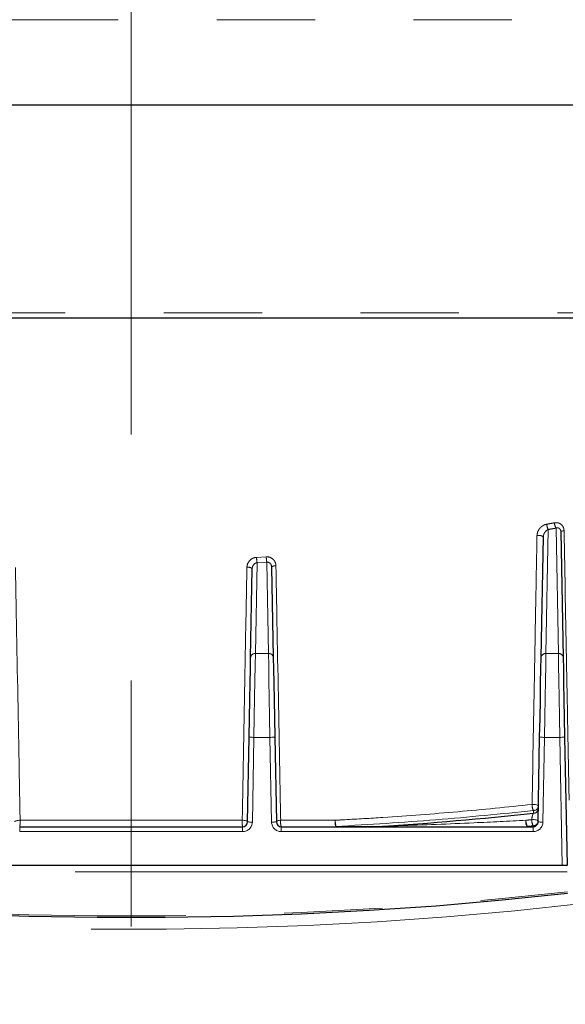
# Model space of a CAD drawing. Units: millimetres. Extents: x 207 to 2125, y 88 to 2868.
# Drawn here: x 627 to 697, y 1428 to 1556 of the extents above; entities that cross this region are included whole.
import ezdxf

# ---------------------------------------------------------------- set-up
doc = ezdxf.new("R2010")
doc.units = ezdxf.units.MM
doc.header["$LTSCALE"] = 10
doc.linetypes.add('CENTERX2', pattern=[20.32, 12.7, -2.54, 2.54, -2.54])
doc.linetypes.add('PHANTOM', pattern=[12.7, 6.35, -1.27, 1.27, -1.27, 1.27, -1.27])
doc.layers.add('WAKU', color=7, linetype='Continuous')
doc.styles.add('SLDTEXTSTYLE0', font='TXT', dxfattribs={"width": 0.7, "bigfont": 'bigfont'})
doc.dimstyles.new('SLDDIMSTYLE4', dxfattribs={"dimtxt": 27.285156, "dimasz": 25, "dimexe": 0, "dimexo": 0.0625, "dimgap": 6.821289, "dimtad": 3, "dimlfac": 0.8, "dimrnd": 1e-09, "dimzin": 12, "dimdsep": 46, "dimtxsty": 'SLDTEXTSTYLE0', "dimblk1": 'OPEN30', "dimblk2": 'OPEN30', "dimsah": 1, "dimcen": 0.09, "dimadec": 0, "dimazin": 3, "dimtfac": 1, "dimtofl": 0, "dimtmove": 0, "dimatfit": 3, "dimldrblk": 'OPEN30', "dimfxl": 1, "dimfrac": 2, "dimtolj": 1, "dimtzin": 12, "dimarcsym": 0})

# ---------------------------------------------------------------- blocks, each defined once
blk = doc.blocks.new('_Open30')
at = {"color": 0, "linetype": 'ByBlock', "lineweight": -2}
for p, q in [((-1, 0.267949), (0, 0)), ((0, 0), (-1, -0.267949)), ((0, 0), (-1, 0))]:
    blk.add_line(p, q, dxfattribs=at)
blk = doc.blocks.new('_D_4')
at = {"layer": 'WAKU'}
for p, q in [((448.53, 1534.59), (448.53, 1167.93)), ((833.53, 1534.59), (833.53, 1167.93)), ((598.12, 1246.2), (590.96, 1246.2)), ((590.96, 1246.2), (590.96, 1214.45)), ((683.93, 1246.2), (691.09, 1246.2)), ((691.09, 1246.2), (691.09, 1214.45)), ((590.96, 1214.45), (598.12, 1214.45)), ((691.09, 1214.45), (683.93, 1214.45)), ((448.53, 1177.93), (833.53, 1177.93))]:
    blk.add_line(p, q, dxfattribs=at)
at = {"layer": 'WAKU', "xscale": 25, "yscale": 25, "rotation": 180}
blk.add_blockref('_Open30', (448.53, 1177.93, -26.41), dxfattribs=at)
at = {"layer": 'WAKU', "xscale": 25, "yscale": 25}
blk.add_blockref('_Open30', (833.53, 1177.93, -26.41), dxfattribs=at)
at = {"layer": 'WAKU', "char_height": 23.812, "attachment_point": 1, "style": 'SLDTEXTSTYLE0'}
for s, insert in [('12.126', (598.12, 1245.15)), ('%%c', (602.13, 1208.62)), ('308', (632.3, 1208.62))]:
    blk.add_mtext(s, dxfattribs=dict(at, insert=insert))

msp = doc.modelspace()

# ---------------------------------------------------------------- linework, layer by layer
at = {"color": 8, "linetype": 'PHANTOM', "lineweight": 18}
for p, q in [((694.854652, 1489.758755), (694.557429, 1473.75797)), ((696.153796, 1473.75797), (695.853211, 1489.939788)), ((657.212946, 1486.167547), (658.461029, 1486.234696)), ((657.275007, 1485.471084), (657.057428, 1473.75797)), ((658.527844, 1485.538491), (657.275007, 1485.471084)), ((658.746676, 1473.75797), (658.527844, 1485.538491)), ((657.057428, 1473.75797), (658.746676, 1473.75797)), ((694.557429, 1473.75797), (696.153796, 1473.75797)), ((656.866395, 1462.932657), (656.663339, 1452.001319)), ((658.937709, 1462.932657), (656.866395, 1462.932657)), ((659.140766, 1452.001319), (658.937709, 1462.932657)), ((694.366397, 1462.932657), (694.16334, 1452.001319)), ((696.344828, 1462.932657), (694.366397, 1462.932657)), ((696.651946, 1446.39953), (696.344828, 1462.932657)), ((692.94524, 1453.143025), (692.951559, 1453.483139)), ((626.64055, 1450.77453), (626.64055, 1451.399529)), ((655.413554, 1450.77453), (655.413554, 1451.399529)), ((660.39055, 1451.399529), (660.39055, 1450.77453)), ((667.459984, 1451.437227), (667.459984, 1451.39953)), ((667.459984, 1451.437227), (673.014695, 1451.437227)), ((673.014695, 1451.39953), (673.014695, 1451.437227)), ((692.158822, 1451.39953), (692.158822, 1451.437226)), ((692.158822, 1451.437226), (692.913552, 1451.437226)), ((692.913552, 1451.437226), (692.915037, 1451.517197)), ((692.913552, 1451.39953), (692.913552, 1451.437226)), ((692.913552, 1451.399529), (692.913552, 1450.77453)), ((655.413554, 1450.77453), (626.64055, 1450.77453)), ((692.913552, 1450.77453), (660.39055, 1450.77453))]:
    msp.add_line(p, q, dxfattribs=at)
at = {"color": 7, "linetype": 'Continuous', "lineweight": 25}
for p, q in [((696.477239, 1489.456481), (696.77869, 1473.228312)), ((693.932535, 1473.228312), (694.222205, 1488.822377)), ((656.432536, 1473.228312), (656.645694, 1484.703424)), ((659.154662, 1484.905214), (659.371568, 1473.228312)), ((656.038446, 1452.012927), (656.241503, 1462.944266)), ((659.562601, 1462.944266), (659.765658, 1452.012927)), ((693.538446, 1452.012927), (693.741502, 1462.944266)), ((696.969723, 1462.944266), (697.277054, 1446.399531)), ((626.64055, 1451.399529), (655.413554, 1451.399529)), ((660.39055, 1451.399529), (692.913552, 1451.399529)), ((696.651946, 1446.39953), (585.402158, 1446.39953))]:
    msp.add_line(p, q, dxfattribs=at)
at = {"color": 8, "linetype": 'PHANTOM', "lineweight": 18, "flags": 128}
for points in [[(448.867861, 1555.562015), (448.92497, 1555.562015), (449.370496, 1555.562013), (450.256836, 1555.562013), (451.581959, 1555.562013), (453.342792, 1555.562012), (455.53533, 1555.562014), (458.154489, 1555.562013), (461.19427, 1555.562013), (464.64767, 1555.562015), (468.506754, 1555.562012), (472.762618, 1555.562014), (477.405522, 1555.562016), (482.424736, 1555.562016), (487.808759, 1555.562015), (493.545184, 1555.562015), (499.620825, 1555.562017), (506.021703, 1555.562014), (512.733093, 1555.562009), (519.739572, 1555.562012), (527.025011, 1555.562013), (534.572654, 1555.562008), (542.365151, 1555.562014), (550.384574, 1555.562014), (558.612473, 1555.562012), (567.02993, 1555.562011), (575.617586, 1555.562015), (584.355682, 1555.562015), (593.224127, 1555.562012), (602.202517, 1555.562013), (611.270206, 1555.562013), (620.406339, 1555.562015), (629.589896, 1555.562016), (638.799762, 1555.562011), (648.01475, 1555.562017), (657.213667, 1555.562014), (666.375352, 1555.562014), (675.478737, 1555.562014), (684.50288, 1555.562014), (693.427032, 1555.562007), (702.230657, 1555.562013), (710.893517, 1555.562014), (719.395677, 1555.562018), (727.717584, 1555.562009), (735.840105, 1555.562017), (743.744556, 1555.56201), (751.412749, 1555.562019), (758.827055, 1555.562015), (765.970411, 1555.562018), (772.826398, 1555.562014), (779.379239, 1555.562016), (785.613867, 1555.56201), (791.515947, 1555.562013), (797.071891, 1555.562017), (802.268923, 1555.562009), (807.095092, 1555.562015), (811.539307, 1555.562012), (815.591343, 1555.562014), (819.241867, 1555.562014), (822.482497, 1555.562014), (825.305764, 1555.562013), (827.705186, 1555.562013), (829.67525, 1555.562012), (831.211411, 1555.562012), (832.310148, 1555.562016), (832.968928, 1555.562012), (833.186243, 1555.562015)], [(569.026108, 1517.706377), (577.658435, 1517.706379), (586.436988, 1517.706374), (595.341517, 1517.706376), (604.351469, 1517.706371), (613.446055, 1517.706376), (622.604284, 1517.706376), (631.805028, 1517.706373), (641.027052, 1517.706374), (650.249076, 1517.706373), (659.44982, 1517.706376), (668.608049, 1517.706376), (677.702635, 1517.706371), (686.712587, 1517.706376), (695.617116, 1517.706374), (704.39567, 1517.706379), (713.027996, 1517.706377)], [(696.890411, 1489.608672), (696.802885, 1489.597486), (696.722424, 1489.58325), (696.650912, 1489.566301), (696.590041, 1489.547035), (696.541244, 1489.525904), (696.505677, 1489.503415), (696.484173, 1489.480093), (696.477239, 1489.456481)], [(657.057428, 1473.75797), (657.030323, 1472.221962), (656.996053, 1470.279972), (656.956116, 1468.016863), (656.912258, 1465.53155), (656.866395, 1462.932657)], [(658.937709, 1462.932657), (658.891846, 1465.53155), (658.847989, 1468.016863), (658.808051, 1470.279972), (658.773781, 1472.221962), (658.746676, 1473.75797)], [(694.557429, 1473.75797), (694.530323, 1472.221962), (694.496051, 1470.279972), (694.456116, 1468.016863), (694.41226, 1465.53155), (694.366397, 1462.932657)], [(696.344828, 1462.932657), (696.29897, 1465.53155), (696.255109, 1468.016863), (696.215174, 1470.279972), (696.180902, 1472.221962), (696.153796, 1473.75797)], [(656.866395, 1462.932657), (656.744485, 1462.934919), (656.627259, 1462.937094), (656.519224, 1462.939104), (656.42453, 1462.940859), (656.346816, 1462.942305), (656.289071, 1462.943378), (656.25351, 1462.944038), (656.241503, 1462.944266)], [(659.562601, 1462.944266), (659.550594, 1462.944038), (659.515033, 1462.943378), (659.457288, 1462.942305), (659.379575, 1462.940859), (659.28488, 1462.939104), (659.176845, 1462.937094), (659.059619, 1462.934919), (658.937709, 1462.932657)], [(693.741502, 1462.944266), (693.753512, 1462.944038), (693.78907, 1462.943378), (693.846816, 1462.942305), (693.924531, 1462.940859), (694.019223, 1462.939104), (694.127261, 1462.937094), (694.244486, 1462.934919), (694.366397, 1462.932657)], [(696.344828, 1462.932657), (696.466743, 1462.934919), (696.583969, 1462.937094), (696.692002, 1462.939104), (696.786694, 1462.940859), (696.864409, 1462.942305), (696.922155, 1462.943378), (696.957718, 1462.944038), (696.969723, 1462.944266)], [(692.762925, 1454.265462), (692.907093, 1454.27194), (693.053711, 1454.267303), (693.1947, 1454.251804), (693.322272, 1454.226298), (693.429388, 1454.192196), (693.510143, 1454.15138), (693.560085, 1454.106092), (693.576449, 1454.05884)], [(626.6929, 1452.235896), (626.563417, 1452.232894), (626.437247, 1452.220943), (626.31981, 1452.200555), (626.216148, 1452.172605), (626.130714, 1452.138294), (626.067178, 1452.099099), (626.02827, 1452.056706), (626.015658, 1452.012927)], [(655.361204, 1452.235896), (655.490687, 1452.232894), (655.616857, 1452.220943), (655.734294, 1452.200555), (655.837957, 1452.172605), (655.92339, 1452.138294), (655.986926, 1452.099099), (656.025835, 1452.056706), (656.038446, 1452.012927)], [(656.663339, 1452.001319), (656.541428, 1452.003581), (656.424203, 1452.005756), (656.316167, 1452.007766), (656.221473, 1452.009528), (656.14376, 1452.010968), (656.086013, 1452.01204), (656.050453, 1452.012701), (656.038446, 1452.012927)], [(659.765658, 1452.012927), (659.753651, 1452.012701), (659.718091, 1452.01204), (659.660344, 1452.010968), (659.582631, 1452.009528), (659.487938, 1452.007766), (659.379902, 1452.005756), (659.262676, 1452.003581), (659.140766, 1452.001319)], [(660.320142, 1452.234958), (660.208305, 1452.225222), (660.102557, 1452.208777), (660.006428, 1452.186181), (659.923132, 1452.158186), (659.85545, 1452.125727), (659.805643, 1452.089886), (659.775375, 1452.051859), (659.765658, 1452.012925)], [(692.158822, 1451.39953), (692.113104, 1451.417147), (692.069965, 1451.469006), (692.031832, 1451.552178), (692.000861, 1451.661973), (691.978793, 1451.792214), (691.966872, 1451.935546), (691.965773, 1452.083896), (691.975556, 1452.228898)], [(692.729062, 1452.308581), (692.873025, 1452.315277), (693.019299, 1452.310394), (693.15984, 1452.294203), (693.286942, 1452.267591), (693.393612, 1452.232021), (693.473999, 1452.189446), (693.52368, 1452.142206), (693.539932, 1452.092898)], [(693.538446, 1452.012927), (693.550456, 1452.012701), (693.586013, 1452.01204), (693.64376, 1452.010968), (693.721474, 1452.009528), (693.816167, 1452.007766), (693.924205, 1452.005756), (694.04143, 1452.003581), (694.16334, 1452.001319)], [(584.71399, 1443.004613), (593.140471, 1442.119441), (601.685044, 1441.378436), (610.326639, 1440.783426), (619.043946, 1440.335877), (627.815466, 1440.036904), (636.619567, 1439.887226), (645.434537, 1439.887226), (654.238638, 1440.036904), (663.010158, 1440.335877), (671.727465, 1440.783426), (680.369061, 1441.378436), (688.913633, 1442.119441), (697.340114, 1443.004613)], [(699.25015, 1441.494606), (690.553776, 1440.550263), (681.727409, 1439.759491), (672.794209, 1439.124372), (663.777626, 1438.646562), (654.701326, 1438.32733), (645.589134, 1438.167498), (636.464968, 1438.167498), (627.352776, 1438.32733), (618.276476, 1438.646562), (609.259893, 1439.124372), (600.326696, 1439.759491), (591.500323, 1440.550263), (582.803955, 1441.494606)]]:
    msp.add_lwpolyline(points, dxfattribs=at)
at = {"color": 7, "linetype": 'Continuous', "lineweight": 25, "flags": 128}
for points in [[(623.815275, 1544.592282), (633.027488, 1544.592282), (642.2581, 1544.592285), (651.485881, 1544.592281), (660.689607, 1544.592284), (669.848107, 1544.59228), (678.940319, 1544.592288), (687.945328, 1544.592281), (696.842425, 1544.592285), (705.611143, 1544.592281)], [(569.260415, 1517.092284), (577.864648, 1517.092284), (586.614638, 1517.092279), (595.490189, 1517.092287), (604.470818, 1517.092283), (613.535809, 1517.092281), (622.664236, 1517.092285), (631.835039, 1517.092285), (641.027052, 1517.092279), (650.219066, 1517.092285), (659.389868, 1517.092285), (668.518295, 1517.092281), (677.583286, 1517.092283), (686.563916, 1517.092287), (695.439466, 1517.092279), (704.189456, 1517.092284), (712.793689, 1517.092284)], [(656.241503, 1462.944266), (656.287365, 1465.413212), (656.331223, 1467.774259), (656.371161, 1469.924211), (656.40543, 1471.769106), (656.432536, 1473.228312)], [(659.371568, 1473.228312), (659.398674, 1471.769106), (659.432944, 1469.924211), (659.472881, 1467.774259), (659.516739, 1465.413212), (659.562601, 1462.944266)], [(693.741502, 1462.944266), (693.787365, 1465.413212), (693.831221, 1467.774259), (693.871161, 1469.924211), (693.905429, 1471.769106), (693.932535, 1473.228312)], [(696.77869, 1473.228312), (696.805796, 1471.769106), (696.840064, 1469.924211), (696.880004, 1467.774259), (696.92386, 1465.413212), (696.969723, 1462.944266)], [(697.277054, 1446.399531), (697.26504, 1446.399534), (697.229468, 1446.399533), (697.171703, 1446.399535), (697.093961, 1446.399529), (696.999236, 1446.399531), (696.891161, 1446.39953), (696.773898, 1446.399531), (696.651946, 1446.39953)], [(697.344026, 1442.794066), (688.918048, 1441.906817), (680.373424, 1441.164053), (671.73133, 1440.567629), (663.013173, 1440.11901), (654.240549, 1439.819311), (645.435191, 1439.669276), (636.618913, 1439.669276), (627.813556, 1439.819311), (619.040931, 1440.11901), (610.322774, 1440.567629), (601.68068, 1441.164053), (593.136056, 1441.906817), (584.710078, 1442.794066)]]:
    msp.add_lwpolyline(points, dxfattribs=at)
at = {"color": 8, "linetype": 'PHANTOM', "lineweight": 18}
for centre, radius, start, end in [((696.208883, 1490.534428), 1.560645, 183.47123568, 209.80310335), ((697.179433, 1490.715532), 1.536438, 183.55169423, 210.32457084), ((693.629402, 1487.933964), 1.068032, 56.28637685, 102.4788484), ((662.003262, 1486.24341), 4.790916, 180.90730802, 189.27692152), ((662.915088, 1486.310847), 4.45471, 180.97948927, 189.98438053), ((656.122991, 1484.056004), 0.832088, 51.08391806, 101.04603765), ((659.603713, 1484.423391), 0.658635, 80.88392914, 132.98372507), ((657.016061, 1473.173322), 0.58611, 85.95276561, 174.61642343), ((658.788043, 1473.173322), 0.58611, 5.38357657, 94.04723439), ((694.516063, 1473.173318), 0.586113, 85.95284904, 174.61612942), ((696.195162, 1473.173318), 0.586113, 5.38387058, 94.04715096), ((694.175943, 1454.192268), 1.414913, 177.03472391, 210.07820824), ((692.970933, 1454.089101), 0.606271, 268.1687251, 357.13905658), ((692.964626, 1453.748978), 0.606264, 268.16759954, 357.1397566), ((624.110354, 1451.977725), 2.595418, 347.12803998, 5.70876965), ((657.94375, 1451.977725), 2.595418, 174.29123035, 192.87196002), ((655.413554, 1452.024532), 1.25, 270, 358.93581507), ((660.39055, 1452.024532), 1.25, 181.06418493, 270), ((662.258308, 1451.977624), 1.955175, 172.43695656, 197.1978324), ((668.810351, 1451.977432), 1.46883, 169.97323135, 203.16892882), ((669.996965, 1452.147072), 2.634417, 178.12718612, 195.63156974), ((693.432566, 1452.149136), 1.459191, 176.86656678, 209.20130818), ((644.654917, 1903.304707), 453.551131, 275.98877591, 276.08449478), ((645.748625, 1893.916239), 444.906263, 275.9876763, 276.08560604), ((694.167878, 1452.229159), 1.441006, 176.84051378, 209.60865295), ((692.932943, 1452.043174), 0.606258, 268.16707659, 357.1402798), ((692.913554, 1452.024532), 1.25, 270, 358.93581507), ((692.934429, 1452.123145), 0.606258, 268.16707659, 357.1402798)]:
    msp.add_arc(centre, radius, start, end, dxfattribs=at)
at = {"color": 7, "linetype": 'Continuous', "lineweight": 25}
for centre, radius, start, end in [((643.187427, 1917.226299), 466.743104, 273.66398966, 276.1197274), ((655.413554, 1452.024532), 0.625, 270, 358.93581507), ((660.39055, 1452.024532), 0.625, 181.06418493, 270), ((692.913554, 1452.024532), 0.625, 270, 358.93581507)]:
    msp.add_arc(centre, radius, start, end, dxfattribs=at)
at = {"color": 8, "linetype": 'PHANTOM', "lineweight": 18}
for points, knots in [([(694.651102, 1490.439935), (694.596119, 1490.427797), (694.382365, 1490.380607), (694.033404, 1490.196441), (693.688139, 1489.84907), (693.452761, 1489.428478), (693.416687, 1489.12749), (693.398622, 1488.976765)], [0, 0, 0, 0, 0.0840245661, 0.326656246, 0.5607182924, 0.7800215934, 1, 1, 1, 1]), ([(694.222205, 1488.822377), (694.231986, 1488.911057), (694.252041, 1489.092874), (694.370938, 1489.346298), (694.542108, 1489.568505), (694.71612, 1489.70191), (694.826857, 1489.74735), (694.854652, 1489.758755)], [0, 0, 0, 0, 0.210404914, 0.4313815665, 0.6720696093, 0.9176910544, 1, 1, 1, 1]), ([(694.651102, 1490.439935), (694.870907, 1490.479526), (695.202783, 1490.539302), (695.534072, 1490.599891), (695.645945, 1490.620351)], [0, 0, 0, 0, 0.6623099689, 1, 1, 1, 1]), ([(695.853211, 1489.939788), (695.740919, 1489.919257), (695.408394, 1489.858462), (695.075277, 1489.798481), (694.854652, 1489.758755)], [0, 0, 0, 0, 0.3376942565, 1, 1, 1, 1]), ([(696.890411, 1489.608672), (696.880344, 1489.715778), (696.858729, 1489.945745), (696.697075, 1490.263248), (696.420766, 1490.516267), (696.050605, 1490.656398), (695.780692, 1490.632354), (695.645945, 1490.620351)], [0, 0, 0, 0, 0.169414177, 0.3637496689, 0.5673104099, 0.7839911437, 1, 1, 1, 1]), ([(695.853211, 1489.939788), (695.919575, 1489.957355), (696.034764, 1489.987846), (696.166522, 1489.959917), (696.269463, 1489.911129), (696.329052, 1489.862044), (696.404345, 1489.764462), (696.462354, 1489.641403), (696.472418, 1489.516372), (696.477239, 1489.456481)], [0, 0, 0, 0, 0.2298823348, 0.3990095825, 0.4456387518, 0.608881628, 0.6396917606, 0.8274099385, 1, 1, 1, 1]), ([(696.890411, 1489.608672), (696.999559, 1483.77416), (697.161773, 1475.102911), (697.378934, 1463.540939), (697.487381, 1457.785746), (697.543487, 1454.808212)], [0, 0, 0, 0, 0.4981605147, 0.7403659543, 1, 1, 1, 1]), ([(692.762925, 1454.265462), (692.868699, 1460.060957), (693.027891, 1468.783276), (693.240902, 1480.397199), (693.34722, 1486.1806), (693.398622, 1488.976765)], [0, 0, 0, 0, 0.5056296152, 0.7609812739, 1, 1, 1, 1]), ([(655.963565, 1484.872677), (655.970461, 1484.958987), (655.988924, 1485.190055), (656.139289, 1485.544639), (656.423937, 1485.873366), (656.79397, 1486.104362), (657.073253, 1486.14648), (657.212946, 1486.167547)], [0, 0, 0, 0, 0.1343320464, 0.3596306988, 0.5772939432, 0.7885681444, 1, 1, 1, 1]), ([(658.461029, 1486.234696), (658.544153, 1486.234356), (658.762731, 1486.23346), (659.106838, 1486.116006), (659.432509, 1485.858493), (659.658749, 1485.495162), (659.69163, 1485.214156), (659.708064, 1485.073708)], [0, 0, 0, 0, 0.1281519417, 0.3369801007, 0.5534410303, 0.7768079602, 1, 1, 1, 1]), ([(626.090539, 1484.872677), (626.097991, 1484.469607), (626.13525, 1482.454218), (626.291304, 1474.010194), (626.485178, 1463.508703), (626.646985, 1454.727663), (626.6929, 1452.235896)], [0, 0, 0, 0, 0.0365669028, 0.1828380691, 0.7681166898, 1, 1, 1, 1]), ([(655.361204, 1452.235896), (655.36843, 1452.62812), (655.404557, 1454.589266), (655.556883, 1462.854061), (655.750154, 1473.326724), (655.91639, 1482.32041), (655.963565, 1484.872677)], [0, 0, 0, 0, 0.0365669017, 0.182837251, 0.7681020129, 1, 1, 1, 1]), ([(657.275007, 1485.471084), (657.204332, 1485.455291), (657.060542, 1485.423159), (656.876193, 1485.281778), (656.734349, 1485.088953), (656.658998, 1484.885498), (656.649302, 1484.752799), (656.645694, 1484.703424)], [0, 0, 0, 0, 0.2019497098, 0.4108734054, 0.6319061801, 0.8630406647, 1, 1, 1, 1]), ([(659.154662, 1484.905214), (659.146506, 1484.984294), (659.130462, 1485.139853), (659.018026, 1485.34305), (658.853254, 1485.484687), (658.678272, 1485.544515), (658.569447, 1485.540157), (658.527844, 1485.538491)], [0, 0, 0, 0, 0.2340099377, 0.4603215345, 0.6726569652, 0.8748579846, 1, 1, 1, 1]), ([(659.708064, 1485.073708), (659.715556, 1484.670964), (659.753015, 1482.657206), (659.910002, 1474.220229), (660.106915, 1463.650098), (660.27221, 1454.801022), (660.320142, 1452.234958)], [0, 0, 0, 0, 0.0363073864, 0.1815404597, 0.7626623154, 1, 1, 1, 1]), ([(667.363956, 1452.233167), (667.775536, 1452.255307), (669.833604, 1452.366013), (675.137393, 1452.690217), (683.239325, 1453.29615), (689.584838, 1453.941997), (692.762925, 1454.265462)], [0, 0, 0, 0, 0.0478725055, 0.2393816532, 0.6190518406, 1, 1, 1, 1]), ([(692.951559, 1453.483139), (688.77222, 1453.060224), (680.389199, 1452.211931), (671.778057, 1451.695961), (667.459984, 1451.437227)], [0, 0, 0, 0, 0.498548122, 1, 1, 1, 1]), ([(692.729062, 1452.308581), (692.733514, 1452.375759), (692.742557, 1452.512174), (692.780568, 1452.723746), (692.831848, 1452.91443), (692.889325, 1453.060716), (692.928029, 1453.117689), (692.94524, 1453.143025)], [0, 0, 0, 0, 0.1900371905, 0.3859005382, 0.5943978648, 0.8196287754, 1, 1, 1, 1]), ([(626.6929, 1452.235896), (627.108004, 1452.235962), (629.183714, 1452.236289), (634.598072, 1452.236958), (642.951456, 1452.237241), (650.43498, 1452.236658), (654.562866, 1452.23602), (655.361204, 1452.235896)], [0, 0, 0, 0, 0.0435499455, 0.2177692851, 0.5670143207, 0.9162599957, 1, 1, 1, 1]), ([(660.320142, 1452.234958), (660.73369, 1452.234865), (662.801617, 1452.2344), (665.149756, 1452.233813), (667.079362, 1452.23325), (667.363956, 1452.233167)], [0, 0, 0, 0, 0.1756682622, 0.8784208292, 1, 1, 1, 1]), ([(673.014695, 1451.437227), (673.837108, 1451.463968), (677.960965, 1451.598057), (684.320896, 1451.846957), (689.745805, 1452.117641), (691.975556, 1452.228898)], [0, 0, 0, 0, 0.1279465613, 0.641567645, 1, 1, 1, 1]), ([(697.292361, 1445.575459), (696.50653, 1445.576083), (692.576073, 1445.579202), (685.393248, 1445.58416), (675.659096, 1445.589517), (665.743299, 1445.593566), (655.686792, 1445.596265), (643.853145, 1445.597808), (630.311013, 1445.59724), (615.012585, 1445.593387), (599.726013, 1445.586494), (589.749872, 1445.579137), (584.761744, 1445.575459)], [0, 0, 0, 0, 0.0217845209, 0.1089586896, 0.1962906033, 0.2836220773, 0.3722512801, 0.4608802715, 0.5933121135, 0.7257447162, 0.8628707526, 1, 1, 1, 1])]:
    msp.add_open_spline(points, degree=3, knots=knots, dxfattribs=at)
at = {"layer": 'WAKU', "linetype": 'CENTERX2', "lineweight": 18, "ltscale": 1.25}
msp.add_line((641.027052, 1248.020684), (641.027052, 2094.200683), dxfattribs=at)

# ---------------------------------------------------------------- dimensions: what is measured, and where the dimension line sits
at = {"layer": 'WAKU'}
dim = msp.add_linear_dim(base=(833.527052, 1177.926347), p1=(448.527052, 1544.592284), p2=(833.527052, 1544.592284), text='%%c<>', dimstyle='SLDDIMSTYLE4', dxfattribs=at)
dim.commit()
dim.dimension.update_dxf_attribs({"geometry": '_D_4', "text_midpoint": (641.027052, 1177.926347), "dimtype": 160})

doc.saveas('drawing.dxf')
